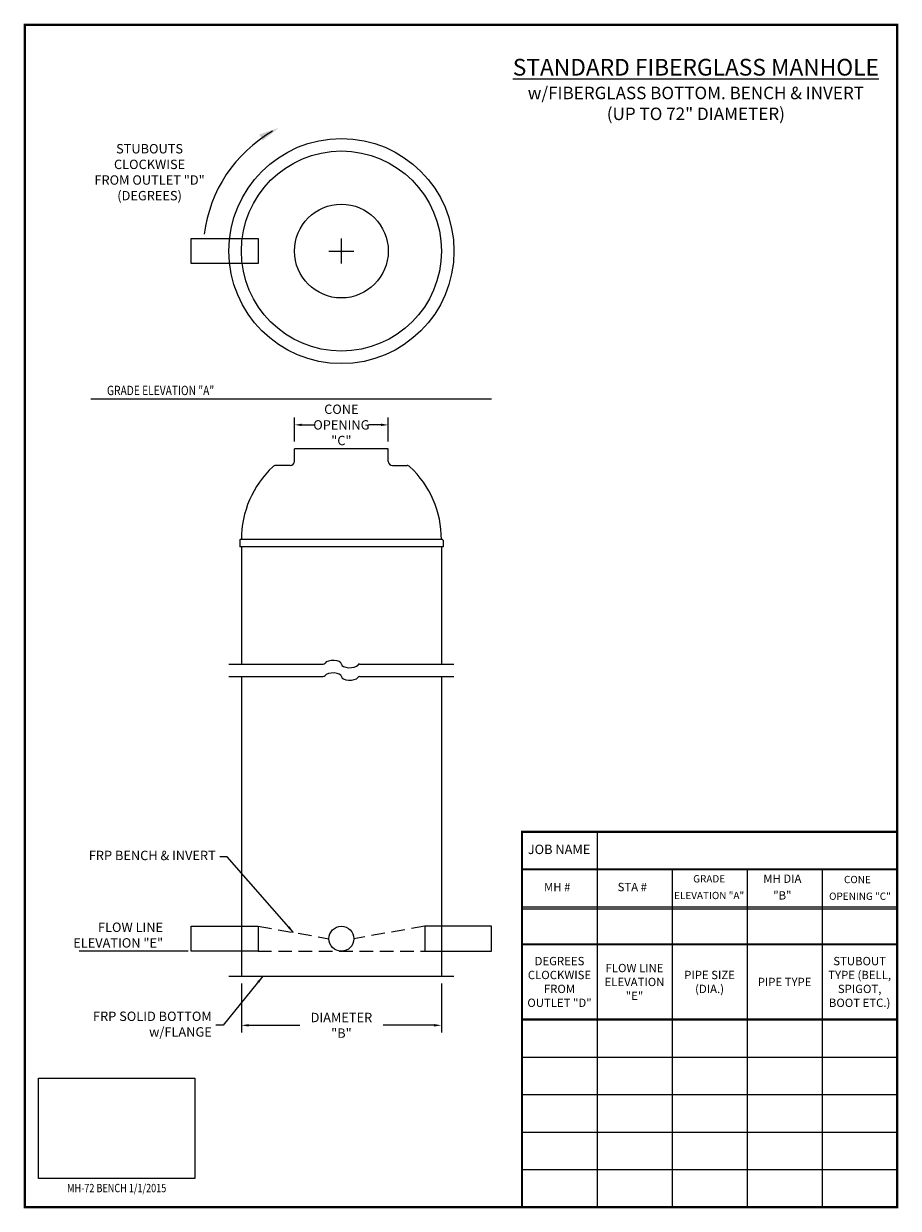
# Model space of a CAD drawing. Extents: x 31 to 241, y -33 to 251.
import ezdxf
from ezdxf.enums import TextEntityAlignment as Align

# ---------------------------------------------------------------- set-up
doc = ezdxf.new("R2010")
doc.units = 0
doc.header["$LTSCALE"] = 13
doc.header["$MEASUREMENT"] = 0
doc.linetypes.add('HIDDEN', pattern=[0.375, 0.25, -0.125])
doc.layers.get('DEFPOINTS').update_dxf_attribs({"linetype": 'CONTINUOUS'})
for name, color, linetype in [('ACCESSORIES', 3, 'CONTINUOUS'), ('BASEDWG', 6, 'CONTINUOUS'), ('BORDER', 2, 'CONTINUOUS'), ('DIM', 2, 'CONTINUOUS')]:
    doc.layers.add(name, color=color, linetype=linetype)
doc.styles.add('ROMANS', font='romans', dxfattribs={"width": 0.8})
doc.styles.get("Standard").update_dxf_attribs({"font": 'ROMANS.SHX', "width": 0.85})
doc.dimstyles.get("Standard").update_dxf_attribs({"dimtxt": 2.25, "dimasz": 1.75, "dimexe": 1.75, "dimexo": 1.75, "dimgap": 1, "dimtad": 0, "dimtih": 1, "dimtoh": 1, "dimdec": 4, "dimzin": 3, "dimdsep": 46, "dimlunit": 4, "dimtxsty": 'ROMANS', "dimcen": 3, "dimadec": 0, "dimazin": 0, "dimtfac": 1, "dimtdec": 4, "dimtmove": 2, "dimatfit": 3, "dimfxl": 1, "dimfrac": 2, "dimtolj": 1, "dimtzin": 0, "dimarcsym": 0})
picture_1 = doc.add_image_def('image1.jpg', size_in_pixel=(1050, 675))

# ---------------------------------------------------------------- blocks, each defined once
blk = doc.blocks.new('Cone4822A')
at = {"layer": 'BASEDWG'}
for p, q in [((11.25, 21.75), (-11.25, 21.75)), ((-11.25, 18.75), (-11.25, 21.75)), ((11.25, 18.75), (11.25, 21.75)), ((-12.25, 17.75), (-15.76, 17.75)), ((12.25, 17.75), (15.76, 17.75)), ((24.25, 0), (-24.25, 0)), ((-24.38, -0.12), (-24.38, -1.75)), ((24.38, -1.75), (-24.38, -1.75)), ((24.38, -0.12), (24.38, -1.75))]:
    blk.add_line(p, q, dxfattribs=at)
for centre, radius, start, end in [((0, 0), 24, 133.2592, 180), ((-15.76, 16.75), 1, 90, 133.2592), ((-12.25, 18.75), 1, 270, 0), ((12.25, 18.75), 1, 180, 270), ((15.76, 16.75), 1, 46.7408, 90), ((0, 0), 24, 0, 46.7408), ((-24.25, -0.12), 0.125, 90, 180), ((24.25, -0.12), 0.125, 0, 90)]:
    blk.add_arc(centre, radius, start, end, dxfattribs=at)
blk = doc.blocks.new('*D5')
at = {"layer": 'DEFPOINTS', "color": 0, "transparency": 16777216}
for p in [(95.75, 154.87), (95.75, 149.12), (118.25, 149.12)]:
    blk.add_point(p, dxfattribs=at)
at = {"layer": 'DIM', "color": 0, "lineweight": -2, "transparency": 16777216}
for p, q in [((95.75, 150.87), (95.75, 156.62)), ((118.25, 150.87), (118.25, 156.62)), ((97.5, 154.87), (100.47, 154.87)), ((116.5, 154.87), (113.53, 154.87))]:
    blk.add_line(p, q, dxfattribs=at)
at = {"layer": 'DIM', "color": 0, "transparency": 16777216}
for points in [[(97.5, 155.17), (97.5, 154.58), (95.75, 154.87)], [(116.5, 155.17), (116.5, 154.58), (118.25, 154.87)]]:
    blk.add_solid(points, dxfattribs=at)
at = {"layer": 'DIM', "color": 0, "transparency": 16777216, "insert": (107, 154.87), "char_height": 2.25, "attachment_point": 5, "style": 'ROMANS'}
blk.add_mtext('\\A1;CONE\\POPENING\\P"C"', dxfattribs=at)
blk = doc.blocks.new('*D7')
at = {"layer": 'DEFPOINTS', "color": 0, "transparency": 16777216}
for p in [(83.02, 22.65), (131, 22.65), (83.02, 10.89)]:
    blk.add_point(p, dxfattribs=at)
at = {"layer": 'DIM', "color": 0, "lineweight": -2, "transparency": 16777216}
for p, q in [((83.02, 20.9), (83.02, 9.14)), ((131, 20.9), (131, 9.14)), ((84.77, 10.89), (97.01, 10.89)), ((129.25, 10.89), (117.01, 10.89))]:
    blk.add_line(p, q, dxfattribs=at)
at = {"layer": 'DIM', "color": 0, "transparency": 16777216}
for points in [[(84.77, 11.18), (84.77, 10.59), (83.02, 10.89)], [(129.25, 11.18), (129.25, 10.59), (131, 10.89)]]:
    blk.add_solid(points, dxfattribs=at)
at = {"layer": 'DIM', "color": 0, "transparency": 16777216, "insert": (107.01, 10.89), "char_height": 2.25, "attachment_point": 5, "style": 'ROMANS'}
blk.add_mtext('\\A1;DIAMETER "B"', dxfattribs=at)

msp = doc.modelspace()

# ---------------------------------------------------------------- linework, layer by layer
at = {"layer": 'ACCESSORIES', "linetype": 'HIDDEN'}
for p, q in [((87.00225, 34.65372), (104.00225, 31.65372)), ((127.00225, 34.65372), (110.00225, 31.65372)), ((87.00225, 28.65372), (127.00225, 28.65372))]:
    msp.add_line(p, q, dxfattribs=at)
at = {"layer": 'ACCESSORIES'}
for points in [[(87.00225, 193.54954), (71.00225, 193.54954), (71.00225, 199.54954), (87.00225, 199.54954)], [(87.00225, 28.65372), (71.00225, 28.65372), (71.00225, 34.65372), (87.00225, 34.65372)], [(127.00225, 28.65372), (143.00225, 28.65372), (143.00225, 34.65372), (127.00225, 34.65372)]]:
    msp.add_lwpolyline(points, close=True, dxfattribs=at)
msp.add_circle((107.00225, 31.65372), 3, dxfattribs=at)
at = {"layer": 'BASEDWG'}
for p, q in [((83.00225, 125.61919), (83.00225, 97.5161)), ((131.00225, 125.61919), (131.00225, 97.5161)), ((83.00225, 94.5161), (83.00225, 22.65372)), ((131.00225, 94.5161), (131.00225, 22.65372)), ((80.00225, 22.65372), (134.00225, 22.65372))]:
    msp.add_line(p, q, dxfattribs=at)
at = {"layer": 'BASEDWG', "color": 2}
for p, q in [((80.00225, 97.5161), (102.65145, 97.5161)), ((111.35306, 97.5161), (134.00225, 97.5161)), ((80.00225, 94.5161), (102.65145, 94.5161)), ((111.35306, 94.5161), (134.00225, 94.5161))]:
    msp.add_line(p, q, dxfattribs=at)
at = {"layer": 'BASEDWG'}
for radius in [27, 24, 11.25]:
    msp.add_circle((107.00225, 196.54954), radius, dxfattribs=at)
at = {"layer": 'BASEDWG', "color": 2}
for centre, start, end in [((102.65145, 98.0161), 270, 327.7800854), ((111.35306, 97.0161), 90, 147.7800854), ((102.65145, 95.0161), 270, 327.7800854), ((111.35306, 94.0161), 90, 147.7800854)]:
    msp.add_arc(centre, 0.5, start, end, dxfattribs=at)
for centre, major_axis in [((105.00225, 97.5161), (2, 0)), ((109.00225, 97.5161), (-2, 0)), ((105.00225, 94.5161), (2, 0)), ((109.00225, 94.5161), (-2, 0))]:
    msp.add_ellipse(centre, major_axis=major_axis, ratio=0.438316028, start_param=0, end_param=2.872078502, dxfattribs=at)
at = {"layer": 'BORDER'}
for p, q in [((168.32032, 57.28972), (168.32032, -32.71028)), ((186.32032, 48.28972), (186.32032, -32.71028)), ((204.32032, 48.28972), (204.32032, -32.71028)), ((222.32032, 48.28972), (222.32032, -32.71028)), ((150.32032, 39.28972), (240.32032, 39.28972)), ((150.32032, 38.78972), (240.32032, 38.78972)), ((150.32032, 3.28972), (240.32032, 3.28972)), ((150.32032, -5.71028), (240.32032, -5.71028)), ((150.32032, -14.71028), (240.32032, -14.71028)), ((150.32032, -23.71028), (240.32032, -23.71028)), ((150.32032, -32.71028), (240.32032, -32.71028))]:
    msp.add_line(p, q, dxfattribs=at)
at = {"layer": 'BORDER', "const_width": 0.5625}
msp.add_lwpolyline([(31.07032, 250.78972), (240.32032, 250.78972), (240.32032, -32.71028), (31.07032, -32.71028)], close=True, dxfattribs=at)
at = {"layer": 'BORDER', "const_width": 0.5}
for points in [[(150.32032, -32.71028), (150.32032, 57.28972), (240.32032, 57.28972)], [(150.32032, 48.28972), (240.32032, 48.28972)], [(150.32032, 30.28972), (240.32032, 30.28972)], [(150.32032, 12.28972), (240.32032, 12.28972)]]:
    msp.add_lwpolyline(points, dxfattribs=at)
at = {"layer": 'DIM'}
for p, q in [((107.00225, 193.54954), (107.00225, 199.54954)), ((104.00225, 196.54954), (110.00225, 196.54954)), ((46.86569, 161.11919), (143.01757, 161.11919)), ((70.2156, 28.65372), (44.13058, 28.65372))]:
    msp.add_line(p, q, dxfattribs=at)
msp.add_arc((107.00225, 196.54954), 33.13736, 119.8784473, 172.9535241, dxfattribs=at)
msp.add_solid([(87.31372, 224.49731), (88.09317, 223.05366), (92.03438, 226.11383)], dxfattribs=at)

# ---------------------------------------------------------------- block references
at = {"layer": 'BASEDWG'}
msp.add_blockref('Cone4822A', (107.00225, 127.36919), dxfattribs=at)

# ---------------------------------------------------------------- texts
at = {"layer": 'BORDER', "insert": (192.03336, 235.29492), "char_height": 4, "width": 122.703438, "attachment_point": 5}
msp.add_mtext('{\\LSTANDARD FIBERGLASS MANHOLE\\P\\H0.75x;\\lw/FIBERGLASS BOTTOM. BENCH & INVERT\\P(UP TO 72" DIAMETER)}', dxfattribs=at)
at = {"layer": 'DIM', "width": 0.8}
msp.add_text('GRADE ELEVATION "A"', height=2.25, dxfattribs=at).set_placement((76.49412, 163.12558), align=Align.MIDDLE_RIGHT)
msp.add_text('MH-72 BENCH 1/1/2015', height=2, dxfattribs=at).set_placement((53.10307, -28.39523), align=Align.MIDDLE)
at = {"layer": 'DIM', "insert": (60.98935, 215.46102), "char_height": 2.25, "attachment_point": 5, "style": 'ROMANS'}
msp.add_mtext('\\A1;STUBOUTS CLOCKWISE\\PFROM OUTLET "D"\\P(DEGREES)', dxfattribs=at)
at = {"layer": 'DIM'}
for s, insert, char_height, attachment_point in [('JOB NAME', (159.2206, 52.78972), 2.25, 5), ('FRP BENCH & INVERT', (76.86487, 51.32869), 2.25, 6), ('GRADE', (195.22078, 45.78972), 1.75, 5), ('MH DIA', (212.78709, 45.78972), 2, 5), ('CONE', (230.78709, 45.61731), 1.75, 5), ('MH #', (158.78709, 43.78972), 2, 5), ('STA #', (176.78709, 43.78972), 2, 5), ('ELEVATION "A"', (195.22078, 41.78972), 1.75, 5), ('"B"', (212.78709, 41.78972), 2, 5), ('OPENING "C"', (231.4005, 41.61731), 1.75, 5), ('FRP SOLID BOTTOM\\Pw/FLANGE', (75.91002, 10.8854), 2.25, 6)]:
    msp.add_mtext(s, dxfattribs=dict(at, insert=insert, char_height=char_height, attachment_point=attachment_point))
for s, width, insert, char_height, attachment_point in [('FLOW LINE\\PELEVATION "E"', 25.2550424, (64.2279, 32.52926), 2.25, 6), ('DEGREES CLOCKWISE FROM OUTLET "D"', 17.288014, (159.32032, 21.28972), 2, 5), ('FLOW LINE ELEVATION "E"', 17.588234, (177.32032, 21.28972), 2, 5), ('STUBOUT TYPE (BELL, SPIGOT, BOOT ETC.)', 16.6714069, (231.32032, 21.28972), 2, 5), ('PIPE SIZE (DIA.)', 18.6445193, (195.32032, 21.28972), 2, 5), ('PIPE TYPE', 18.6445193, (213.32032, 21.28972), 2, 5)]:
    msp.add_mtext_dynamic_manual_height_columns(s, width=width, gutter_width=20, heights=[0], dxfattribs=dict(at, insert=insert, char_height=char_height, attachment_point=attachment_point))

# ---------------------------------------------------------------- dimensions: what is measured, and where the dimension line sits
for base, p1, p2, text, picture, middle in [((95.75225, 154.87462), (118.25225, 149.11919), (95.75225, 149.11919), 'CONE\\POPENING\\P"C"', '*D5', (107.00225, 154.87462)), ((83.02006, 10.8854), (131.00225, 22.65372), (83.02006, 22.65372), 'DIAMETER "B"', '*D7', (107.01116, 10.8854))]:
    dim = msp.add_linear_dim(base=base, p1=p1, p2=p2, text=text, dimstyle='Standard', dxfattribs=at)
    dim.commit()
    dim.dimension.update_dxf_attribs({"geometry": picture, "text_midpoint": middle})

# ---------------------------------------------------------------- referenced raster images: frames only (the image files are external)
at = {"layer": 'BASEDWG'}
image = msp.add_image(picture_1, insert=(34.36535, -25.83985), size_in_units=(37.47543, 24.09135), dxfattribs=at)
image.dxf.flags = 7

# ---------------------------------------------------------------- leaders
at = {"layer": 'DIM', "annotation_type": 0, "has_hookline": 1, "hookline_direction": 1}
for points in [[(95.50225, 33.15372), (79.61487, 51.32869), (77.86487, 51.32869)], [(88.18314, 22.65372), (78.66002, 10.8854), (76.91002, 10.8854)]]:
    msp.add_leader(points, dimstyle='Standard', dxfattribs=at)

doc.saveas('drawing.dxf')
